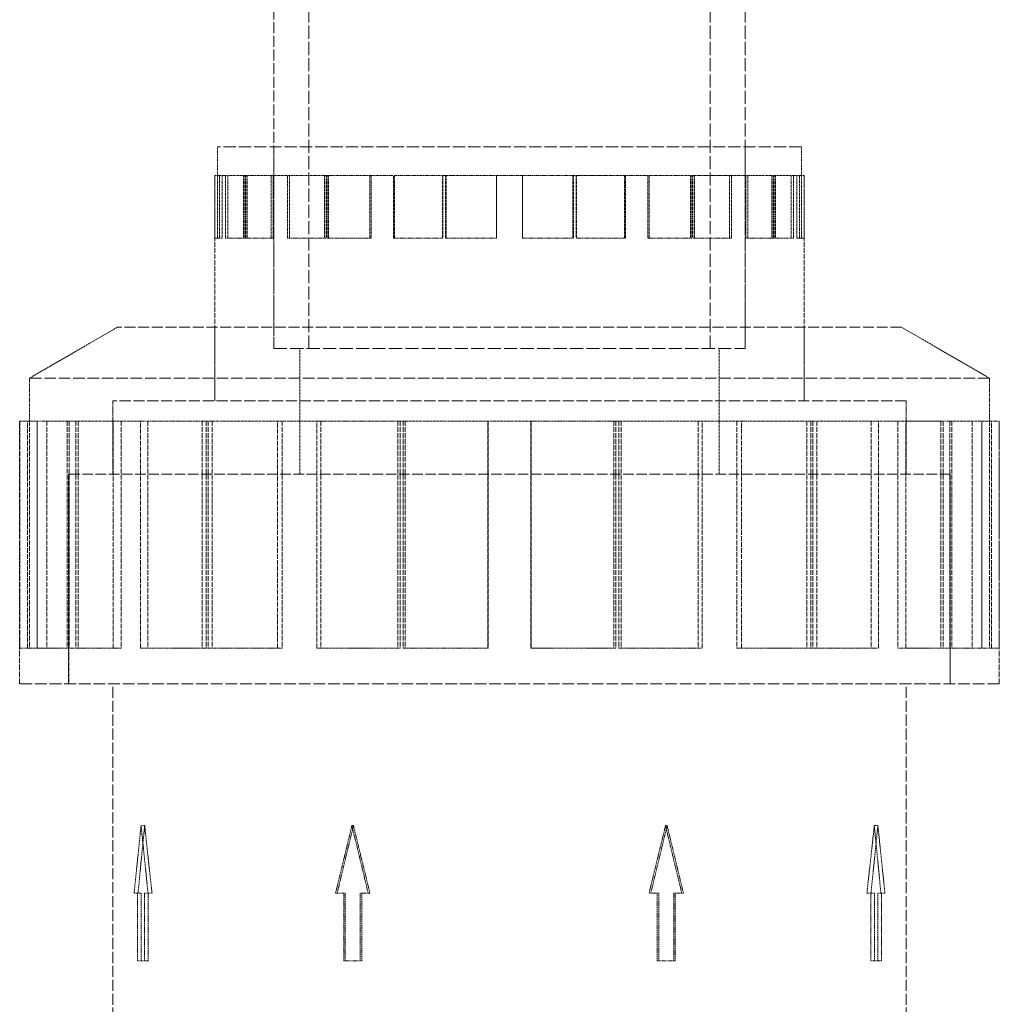
# Model space of a CAD drawing. Units: millimetres. Extents: x -1372 to 4475, y 11379 to 14725.
# Drawn here: x 1266 to 1453, y 14031 to 14219 of the extents above; entities that cross this region are included whole.
import ezdxf

# ---------------------------------------------------------------- set-up
doc = ezdxf.new("R2010")
doc.units = ezdxf.units.MM
doc.linetypes.add('DASHED', pattern=[0.2068, 0.1655, -0.0413])
doc.layers.add('Hidden (ISO)', color=1, linetype='DASHED', lineweight=18)

msp = doc.modelspace()

# ---------------------------------------------------------------- linework, layer by layer
at = {"layer": 'Hidden (ISO)', "ltscale": 15.044058}
for p, q in [((1321.15, 14156.39), (1321.15, 14296.39)), ((1397.75, 14156.39), (1397.75, 14296.39)), ((1404.45, 14156.39), (1404.45, 14296.39))]:
    msp.add_line(p, q, dxfattribs=at)
at = {"layer": 'Hidden (ISO)', "ltscale": 12.653127}
msp.add_line((1314.45, 14156.39), (1314.45, 14234.89), dxfattribs=at)
at = {"layer": 'Hidden (ISO)', "ltscale": 14.115393}
msp.add_line((1415.2, 14194.89), (1303.7, 14194.89), dxfattribs=at)
at = {"layer": 'Hidden (ISO)', "ltscale": 0.697951}
for p, q in [((1303.7, 14189.39), (1303.7, 14194.89)), ((1415.2, 14189.39), (1415.2, 14194.89))]:
    msp.add_line(p, q, dxfattribs=at)
at = {"layer": 'Hidden (ISO)', "ltscale": 4.886257}
for p, q in [((1314.45, 14194.89), (1314.45, 14156.39)), ((1404.45, 14194.89), (1404.45, 14156.39))]:
    msp.add_line(p, q, dxfattribs=at)
at = {"layer": 'Hidden (ISO)', "ltscale": 1.919733}
msp.add_line((1303.21, 14189.39), (1305.24, 14189.39), dxfattribs=at)
at = {"layer": 'Hidden (ISO)', "ltscale": 5.456435}
for p, q in [((1303.21, 14146.4), (1303.21, 14189.39)), ((1415.69, 14146.4), (1415.69, 14189.39))]:
    msp.add_line(p, q, dxfattribs=at)
at = {"layer": 'Hidden (ISO)', "ltscale": 1.519585}
for p, q in [((1303.22, 14189.39), (1303.22, 14177.42)), ((1303.71, 14189.39), (1303.71, 14177.42)), ((1304.12, 14177.42), (1304.12, 14189.39)), ((1304.6, 14189.39), (1304.6, 14177.42)), ((1305.24, 14177.42), (1305.24, 14189.39)), ((1305.71, 14189.39), (1305.71, 14177.42)), ((1308.66, 14189.39), (1308.66, 14177.42)), ((1308.91, 14189.39), (1308.91, 14177.42)), ((1309.1, 14189.39), (1309.1, 14177.42)), ((1309.35, 14189.39), (1309.35, 14177.42)), ((1313.97, 14177.42), (1313.97, 14189.39)), ((1314.36, 14189.39), (1314.36, 14177.42)), ((1317.09, 14177.42), (1317.09, 14189.39)), ((1317.46, 14189.39), (1317.46, 14177.42)), ((1324.16, 14189.39), (1324.16, 14177.42)), ((1324.46, 14189.39), (1324.46, 14177.42)), ((1324.62, 14189.39), (1324.62, 14177.42)), ((1324.93, 14189.39), (1324.93, 14177.42)), ((1332.82, 14177.42), (1332.82, 14189.39)), ((1333.05, 14189.39), (1333.05, 14177.42)), ((1337.33, 14177.42), (1337.33, 14189.39)), ((1337.53, 14189.39), (1337.53, 14177.42)), ((1346.65, 14189.39), (1346.65, 14177.42)), ((1346.76, 14189.39), (1346.76, 14177.42)), ((1347.23, 14189.39), (1347.23, 14177.42)), ((1347.34, 14189.39), (1347.34, 14177.42)), ((1356.95, 14177.42), (1356.95, 14189.39)), ((1356.97, 14189.39), (1356.97, 14177.42)), ((1361.94, 14189.39), (1361.94, 14177.42)), ((1361.96, 14177.42), (1361.96, 14189.39)), ((1371.57, 14189.39), (1371.57, 14177.42)), ((1371.68, 14189.39), (1371.68, 14177.42)), ((1372.15, 14189.39), (1372.15, 14177.42)), ((1372.26, 14189.39), (1372.26, 14177.42)), ((1381.38, 14189.39), (1381.38, 14177.42)), ((1381.57, 14177.42), (1381.57, 14189.39)), ((1385.86, 14189.39), (1385.86, 14177.42)), ((1386.09, 14177.42), (1386.09, 14189.39)), ((1393.98, 14189.39), (1393.98, 14177.42)), ((1394.29, 14189.39), (1394.29, 14177.42)), ((1394.44, 14189.39), (1394.44, 14177.42)), ((1394.75, 14189.39), (1394.75, 14177.42)), ((1401.45, 14189.39), (1401.45, 14177.42)), ((1401.82, 14177.42), (1401.82, 14189.39)), ((1404.55, 14189.39), (1404.55, 14177.42)), ((1404.94, 14177.42), (1404.94, 14189.39)), ((1409.55, 14189.39), (1409.55, 14177.42)), ((1409.81, 14189.39), (1409.81, 14177.42)), ((1410, 14189.39), (1410, 14177.42)), ((1410.25, 14189.39), (1410.25, 14177.42)), ((1413.2, 14189.39), (1413.2, 14177.42)), ((1413.67, 14177.42), (1413.67, 14189.39)), ((1414.31, 14189.39), (1414.31, 14177.42)), ((1414.79, 14177.42), (1414.79, 14189.39)), ((1415.2, 14189.39), (1415.2, 14177.42)), ((1415.69, 14189.39), (1415.69, 14177.42))]:
    msp.add_line(p, q, dxfattribs=at)
at = {"layer": 'Hidden (ISO)', "ltscale": 0.06209}
for p, q in [((1305.71, 14189.39), (1305.24, 14189.39)), ((1317.46, 14189.39), (1317.09, 14189.39)), ((1337.53, 14189.39), (1337.33, 14189.39)), ((1371.68, 14189.39), (1371.57, 14189.39)), ((1394.29, 14189.39), (1393.98, 14189.39)), ((1410, 14189.39), (1409.55, 14189.39)), ((1415.69, 14189.39), (1415.2, 14189.39)), ((1303.71, 14177.42), (1303.22, 14177.42)), ((1309.1, 14177.42), (1308.66, 14177.42)), ((1324.46, 14177.42), (1324.16, 14177.42)), ((1324.93, 14177.42), (1324.62, 14177.42)), ((1346.76, 14177.42), (1346.65, 14177.42)), ((1347.34, 14177.42), (1347.23, 14177.42)), ((1361.94, 14177.42), (1361.96, 14177.42)), ((1381.38, 14177.42), (1381.57, 14177.42)), ((1385.86, 14177.42), (1386.09, 14177.42)), ((1401.45, 14177.42), (1401.82, 14177.42)), ((1404.55, 14177.42), (1404.94, 14177.42)), ((1413.2, 14177.42), (1413.67, 14177.42)), ((1414.31, 14177.42), (1414.79, 14177.42))]:
    msp.add_line(p, q, dxfattribs=at)
at = {"layer": 'Hidden (ISO)', "ltscale": 1.101271}
msp.add_line((1305.71, 14189.39), (1308.66, 14189.39), dxfattribs=at)
at = {"layer": 'Hidden (ISO)', "ltscale": 1.95758}
for p, q in [((1308.66, 14189.39), (1317.09, 14189.39)), ((1324.16, 14189.39), (1337.33, 14189.39)), ((1346.65, 14189.39), (1361.96, 14189.39)), ((1371.68, 14189.39), (1386.09, 14189.39)), ((1394.29, 14189.39), (1404.94, 14189.39)), ((1410, 14189.39), (1414.79, 14189.39))]:
    msp.add_line(p, q, dxfattribs=at)
at = {"layer": 'Hidden (ISO)', "ltscale": 1.184561}
msp.add_line((1317.46, 14189.39), (1324.16, 14189.39), dxfattribs=at)
at = {"layer": 'Hidden (ISO)', "ltscale": 1.220297}
msp.add_line((1337.53, 14189.39), (1346.65, 14189.39), dxfattribs=at)
at = {"layer": 'Hidden (ISO)', "ltscale": 1.232069}
msp.add_line((1361.96, 14189.39), (1371.57, 14189.39), dxfattribs=at)
at = {"layer": 'Hidden (ISO)', "ltscale": 1.201359}
msp.add_line((1386.09, 14189.39), (1393.98, 14189.39), dxfattribs=at)
at = {"layer": 'Hidden (ISO)', "ltscale": 1.148577}
msp.add_line((1404.94, 14189.39), (1409.55, 14189.39), dxfattribs=at)
at = {"layer": 'Hidden (ISO)', "ltscale": 0.82832}
msp.add_line((1414.79, 14189.39), (1415.2, 14189.39), dxfattribs=at)
at = {"layer": 'Hidden (ISO)', "ltscale": 0.037747}
msp.add_line((1415.69, 14189.39), (1415.69, 14189.39), dxfattribs=at)
at = {"layer": 'Hidden (ISO)', "ltscale": 1.234842}
for p, q in [((1304.6, 14177.42), (1303.71, 14177.42)), ((1314.36, 14177.42), (1309.35, 14177.42)), ((1333.05, 14177.42), (1324.93, 14177.42)), ((1356.97, 14177.42), (1347.34, 14177.42)), ((1381.38, 14177.42), (1372.15, 14177.42)), ((1401.45, 14177.42), (1394.44, 14177.42))]:
    msp.add_line(p, q, dxfattribs=at)
at = {"layer": 'Hidden (ISO)', "ltscale": 1.245697}
for p, q in [((1305.24, 14177.42), (1308.66, 14177.42)), ((1317.09, 14177.42), (1324.16, 14177.42)), ((1337.33, 14177.42), (1346.65, 14177.42)), ((1361.96, 14177.42), (1371.68, 14177.42)), ((1386.09, 14177.42), (1394.29, 14177.42)), ((1404.94, 14177.42), (1410, 14177.42)), ((1414.79, 14177.42), (1415.69, 14177.42))]:
    msp.add_line(p, q, dxfattribs=at)
at = {"layer": 'Hidden (ISO)', "ltscale": 0.036128}
msp.add_line((1309.35, 14177.42), (1309.1, 14177.42), dxfattribs=at)
at = {"layer": 'Hidden (ISO)', "ltscale": 1.180022}
msp.add_line((1413.2, 14177.42), (1410, 14177.42), dxfattribs=at)
at = {"layer": 'Hidden (ISO)', "ltscale": 2.466382}
for p, q in [((1284.65, 14160.43), (1267.82, 14150.71)), ((1434.25, 14160.43), (1451.08, 14150.71))]:
    msp.add_line(p, q, dxfattribs=at)
at = {"layer": 'Hidden (ISO)', "ltscale": 12.625786}
msp.add_line((1434.25, 14160.43), (1284.65, 14160.43), dxfattribs=at)
at = {"layer": 'Hidden (ISO)', "ltscale": 1.778981}
for p, q in [((1303.2, 14146.41), (1303.2, 14160.43)), ((1415.7, 14146.41), (1415.7, 14160.43)), ((1283.72, 14132.39), (1283.72, 14146.41)), ((1435.19, 14132.39), (1435.19, 14146.41))]:
    msp.add_line(p, q, dxfattribs=at)
at = {"layer": 'Hidden (ISO)', "ltscale": 15.191454}
msp.add_line((1314.45, 14156.39), (1404.45, 14156.39), dxfattribs=at)
msp.add_line((1314.45, 14156.39), (1404.45, 14156.39), dxfattribs=at)
at = {"layer": 'Hidden (ISO)', "ltscale": 3.045941}
for p, q in [((1319.45, 14132.39), (1319.45, 14156.39)), ((1399.45, 14132.39), (1399.45, 14156.39))]:
    msp.add_line(p, q, dxfattribs=at)
at = {"layer": 'Hidden (ISO)', "ltscale": 13.257075}
msp.add_line((1451.08, 14150.71), (1267.82, 14150.71), dxfattribs=at)
at = {"layer": 'Hidden (ISO)', "ltscale": 1.040672}
for p, q in [((1267.82, 14150.71), (1267.82, 14142.51)), ((1451.08, 14150.71), (1451.08, 14142.51))]:
    msp.add_line(p, q, dxfattribs=at)
at = {"layer": 'Hidden (ISO)', "ltscale": 12.783608}
msp.add_line((1435.19, 14146.41), (1283.72, 14146.41), dxfattribs=at)
at = {"layer": 'Hidden (ISO)', "ltscale": 12.78192}
msp.add_line((1435.18, 14146.4), (1283.73, 14146.4), dxfattribs=at)
at = {"layer": 'Hidden (ISO)', "ltscale": 1.777712}
for p, q in [((1283.73, 14132.39), (1283.73, 14146.4)), ((1435.18, 14132.39), (1435.18, 14146.4))]:
    msp.add_line(p, q, dxfattribs=at)
at = {"layer": 'Hidden (ISO)', "ltscale": 3.191657}
msp.add_line((1265.95, 14142.51), (1269.32, 14142.51), dxfattribs=at)
at = {"layer": 'Hidden (ISO)', "ltscale": 6.367137}
for p, q in [((1265.95, 14092.34), (1265.95, 14142.51)), ((1452.95, 14092.34), (1452.95, 14142.51))]:
    msp.add_line(p, q, dxfattribs=at)
at = {"layer": 'Hidden (ISO)', "ltscale": 5.503012}
for p, q in [((1265.96, 14142.51), (1265.96, 14099.15)), ((1267.46, 14099.15), (1267.46, 14142.51)), ((1267.83, 14142.51), (1267.83, 14099.15)), ((1269.3, 14142.51), (1269.3, 14099.15)), ((1269.32, 14099.15), (1269.32, 14142.51)), ((1271.12, 14142.51), (1271.12, 14099.15)), ((1275, 14142.51), (1275, 14099.15)), ((1275.43, 14142.51), (1275.43, 14099.15)), ((1276.69, 14142.51), (1276.69, 14099.15)), ((1277.11, 14142.51), (1277.11, 14099.15)), ((1283.83, 14099.15), (1283.83, 14142.51)), ((1285.34, 14142.51), (1285.34, 14099.15)), ((1289.02, 14099.15), (1289.02, 14142.51)), ((1290.43, 14142.51), (1290.43, 14099.15)), ((1300.77, 14142.51), (1300.77, 14099.15)), ((1301.55, 14142.51), (1301.55, 14099.15)), ((1301.95, 14142.51), (1301.95, 14099.15)), ((1302.71, 14142.51), (1302.71, 14099.15)), ((1315.17, 14099.15), (1315.17, 14142.51)), ((1316.06, 14142.51), (1316.06, 14099.15)), ((1322.68, 14099.15), (1322.68, 14142.51)), ((1323.42, 14142.51), (1323.42, 14099.15)), ((1338.17, 14142.51), (1338.17, 14099.15)), ((1338.59, 14142.51), (1338.59, 14099.15)), ((1339.13, 14142.51), (1339.13, 14099.15)), ((1339.54, 14142.51), (1339.54, 14099.15)), ((1355.29, 14099.15), (1355.29, 14142.51)), ((1355.37, 14142.51), (1355.37, 14099.15)), ((1363.54, 14142.51), (1363.54, 14099.15)), ((1363.62, 14099.15), (1363.62, 14142.51)), ((1379.37, 14142.51), (1379.37, 14099.15)), ((1379.78, 14142.51), (1379.78, 14099.15)), ((1380.32, 14142.51), (1380.32, 14099.15)), ((1380.74, 14142.51), (1380.74, 14099.15)), ((1395.49, 14142.51), (1395.49, 14099.15)), ((1396.23, 14099.15), (1396.23, 14142.51)), ((1402.85, 14142.51), (1402.85, 14099.15)), ((1403.74, 14099.15), (1403.74, 14142.51)), ((1416.2, 14142.51), (1416.2, 14099.15)), ((1416.96, 14142.51), (1416.96, 14099.15)), ((1417.36, 14142.51), (1417.36, 14099.15)), ((1418.14, 14142.51), (1418.14, 14099.15)), ((1428.48, 14142.51), (1428.48, 14099.15)), ((1429.89, 14099.15), (1429.89, 14142.51)), ((1433.57, 14142.51), (1433.57, 14099.15)), ((1435.08, 14099.15), (1435.08, 14142.51)), ((1441.8, 14142.51), (1441.8, 14099.15)), ((1442.22, 14142.51), (1442.22, 14099.15)), ((1443.48, 14142.51), (1443.48, 14099.15)), ((1443.91, 14142.51), (1443.91, 14099.15)), ((1447.79, 14142.51), (1447.79, 14099.15)), ((1449.59, 14099.15), (1449.59, 14142.51)), ((1449.61, 14142.51), (1449.61, 14099.15)), ((1451.08, 14142.51), (1451.08, 14099.15)), ((1451.45, 14099.15), (1451.45, 14142.51)), ((1452.95, 14142.51), (1452.95, 14099.15))]:
    msp.add_line(p, q, dxfattribs=at)
at = {"layer": 'Hidden (ISO)', "ltscale": 0.237237}
for p, q in [((1269.32, 14142.51), (1271.12, 14142.51)), ((1289.02, 14142.51), (1290.43, 14142.51)), ((1322.68, 14142.51), (1323.42, 14142.51)), ((1379.37, 14142.51), (1379.78, 14142.51)), ((1416.2, 14142.51), (1417.36, 14142.51)), ((1441.8, 14142.51), (1443.48, 14142.51)), ((1267.83, 14099.15), (1265.96, 14099.15)), ((1276.69, 14099.15), (1275, 14099.15)), ((1301.95, 14099.15), (1300.77, 14099.15)), ((1338.59, 14099.15), (1338.17, 14099.15)), ((1339.54, 14099.15), (1339.13, 14099.15)), ((1363.54, 14099.15), (1363.62, 14099.15)), ((1395.49, 14099.15), (1396.23, 14099.15)), ((1402.85, 14099.15), (1403.74, 14099.15)), ((1428.48, 14099.15), (1429.89, 14099.15)), ((1433.57, 14099.15), (1435.08, 14099.15)), ((1447.79, 14099.15), (1449.59, 14099.15)), ((1449.61, 14099.15), (1451.45, 14099.15))]:
    msp.add_line(p, q, dxfattribs=at)
at = {"layer": 'Hidden (ISO)', "ltscale": 1.504952}
msp.add_line((1271.12, 14142.51), (1275, 14142.51), dxfattribs=at)
at = {"layer": 'Hidden (ISO)', "ltscale": 3.254579}
for p, q in [((1275, 14142.51), (1289.02, 14142.51)), ((1300.77, 14142.51), (1322.68, 14142.51)), ((1338.17, 14142.51), (1363.62, 14142.51)), ((1379.78, 14142.51), (1403.74, 14142.51)), ((1417.36, 14142.51), (1435.08, 14142.51)), ((1443.48, 14142.51), (1451.45, 14142.51))]:
    msp.add_line(p, q, dxfattribs=at)
at = {"layer": 'Hidden (ISO)', "ltscale": 1.837003}
msp.add_line((1290.43, 14142.51), (1300.77, 14142.51), dxfattribs=at)
at = {"layer": 'Hidden (ISO)', "ltscale": 1.974108}
msp.add_line((1323.42, 14142.51), (1338.17, 14142.51), dxfattribs=at)
at = {"layer": 'Hidden (ISO)', "ltscale": 2.019052}
msp.add_line((1363.62, 14142.51), (1379.37, 14142.51), dxfattribs=at)
at = {"layer": 'Hidden (ISO)', "ltscale": 1.901634}
msp.add_line((1403.74, 14142.51), (1416.2, 14142.51), dxfattribs=at)
at = {"layer": 'Hidden (ISO)', "ltscale": 1.696581}
msp.add_line((1435.08, 14142.51), (1441.8, 14142.51), dxfattribs=at)
at = {"layer": 'Hidden (ISO)', "ltscale": 0.191111}
msp.add_line((1451.45, 14142.51), (1452.95, 14142.51), dxfattribs=at)
at = {"layer": 'Hidden (ISO)', "ltscale": 0.062821}
msp.add_line((1452.95, 14142.51), (1452.95, 14142.51), dxfattribs=at)
at = {"layer": 'Hidden (ISO)', "ltscale": 12.174865}
msp.add_line((1443.6, 14132.39), (1275.3, 14132.39), dxfattribs=at)
at = {"layer": 'Hidden (ISO)', "ltscale": 5.082989}
for p, q in [((1275.3, 14092.34), (1275.3, 14132.39)), ((1275.31, 14132.39), (1275.31, 14092.34)), ((1443.59, 14132.39), (1443.59, 14092.34)), ((1443.6, 14092.34), (1443.6, 14132.39))]:
    msp.add_line(p, q, dxfattribs=at)
at = {"layer": 'Hidden (ISO)', "ltscale": 2.029636}
for p, q in [((1269.3, 14099.15), (1267.83, 14099.15)), ((1285.34, 14099.15), (1277.11, 14099.15)), ((1316.06, 14099.15), (1302.71, 14099.15)), ((1355.37, 14099.15), (1339.54, 14099.15)), ((1395.49, 14099.15), (1380.32, 14099.15))]:
    msp.add_line(p, q, dxfattribs=at)
at = {"layer": 'Hidden (ISO)', "ltscale": 2.071059}
for p, q in [((1269.32, 14099.15), (1275, 14099.15)), ((1289.02, 14099.15), (1300.77, 14099.15)), ((1322.68, 14099.15), (1338.17, 14099.15)), ((1363.62, 14099.15), (1379.78, 14099.15)), ((1403.74, 14099.15), (1417.36, 14099.15)), ((1435.08, 14099.15), (1443.48, 14099.15)), ((1451.45, 14099.15), (1452.95, 14099.15))]:
    msp.add_line(p, q, dxfattribs=at)
at = {"layer": 'Hidden (ISO)', "ltscale": 0.059443}
msp.add_line((1277.11, 14099.15), (1276.69, 14099.15), dxfattribs=at)
at = {"layer": 'Hidden (ISO)', "ltscale": 0.155583}
msp.add_line((1302.71, 14099.15), (1301.95, 14099.15), dxfattribs=at)
at = {"layer": 'Hidden (ISO)', "ltscale": 1.964529}
msp.add_line((1428.48, 14099.15), (1417.36, 14099.15), dxfattribs=at)
at = {"layer": 'Hidden (ISO)', "ltscale": 1.643739}
msp.add_line((1447.79, 14099.15), (1443.48, 14099.15), dxfattribs=at)
at = {"layer": 'Hidden (ISO)', "ltscale": 13.527628}
msp.add_line((1452.95, 14092.34), (1265.95, 14092.34), dxfattribs=at)
at = {"layer": 'Hidden (ISO)', "ltscale": 12.878768}
for p, q in [((1283.72, 14012.44), (1283.72, 14092.34)), ((1435.19, 14012.44), (1435.19, 14092.34))]:
    msp.add_line(p, q, dxfattribs=at)
at = {"layer": 'Hidden (ISO)', "ltscale": 1.693374}
for p, q in [((1289.13, 14065.3), (1287.79, 14052.39)), ((1290.46, 14052.39), (1289.13, 14065.3)), ((1329.37, 14065.3), (1326.25, 14052.39)), ((1332.49, 14052.39), (1329.37, 14065.3)), ((1389.54, 14065.3), (1386.42, 14052.39)), ((1392.66, 14052.39), (1389.54, 14065.3)), ((1429.78, 14065.3), (1428.45, 14052.39)), ((1431.12, 14052.39), (1429.78, 14065.3))]:
    msp.add_line(p, q, dxfattribs=at)
at = {"layer": 'Hidden (ISO)', "ltscale": 0.096022}
for p, q in [((1289.82, 14065.3), (1289.13, 14065.3)), ((1329.37, 14065.3), (1329.67, 14065.3)), ((1389.24, 14065.3), (1389.54, 14065.3)), ((1429.78, 14065.3), (1429.09, 14065.3))]:
    msp.add_line(p, q, dxfattribs=at)
at = {"layer": 'Hidden (ISO)', "ltscale": 0.105698}
for p, q in [((1288.56, 14052.39), (1287.79, 14052.39)), ((1332.49, 14052.39), (1332.82, 14052.39)), ((1392.34, 14052.39), (1392.66, 14052.39)), ((1428.45, 14052.39), (1427.68, 14052.39))]:
    msp.add_line(p, q, dxfattribs=at)
at = {"layer": 'Hidden (ISO)', "ltscale": 1.637556}
for p, q in [((1288.46, 14052.39), (1288.46, 14039.49)), ((1289.17, 14052.39), (1289.17, 14039.49)), ((1289.8, 14039.49), (1289.8, 14052.39)), ((1290.51, 14039.49), (1290.51, 14052.39)), ((1327.81, 14052.39), (1327.81, 14039.49)), ((1328.11, 14039.49), (1328.11, 14052.39)), ((1330.93, 14039.49), (1330.93, 14052.39)), ((1331.24, 14052.39), (1331.24, 14039.49)), ((1387.67, 14052.39), (1387.67, 14039.49)), ((1387.98, 14052.39), (1387.98, 14039.49)), ((1390.8, 14039.49), (1390.8, 14052.39)), ((1391.1, 14039.49), (1391.1, 14052.39)), ((1428.4, 14039.49), (1428.4, 14052.39)), ((1429.11, 14052.39), (1429.11, 14039.49)), ((1429.74, 14052.39), (1429.74, 14039.49)), ((1430.45, 14039.49), (1430.45, 14052.39))]:
    msp.add_line(p, q, dxfattribs=at)
at = {"layer": 'Hidden (ISO)', "ltscale": 0.215628}
for p, q in [((1288.56, 14052.39), (1289.17, 14052.39)), ((1290.51, 14052.39), (1291.23, 14052.39)), ((1386.09, 14052.39), (1387.67, 14052.39)), ((1390.8, 14052.39), (1392.34, 14052.39))]:
    msp.add_line(p, q, dxfattribs=at)
at = {"layer": 'Hidden (ISO)', "ltscale": 0.09844}
for p, q in [((1290.51, 14052.39), (1289.8, 14052.39)), ((1327.81, 14052.39), (1328.11, 14052.39)), ((1387.67, 14052.39), (1387.98, 14052.39)), ((1430.45, 14052.39), (1429.74, 14052.39)), ((1289.17, 14039.49), (1288.46, 14039.49)), ((1330.93, 14039.49), (1331.24, 14039.49)), ((1390.8, 14039.49), (1391.1, 14039.49)), ((1429.11, 14039.49), (1428.4, 14039.49))]:
    msp.add_line(p, q, dxfattribs=at)
at = {"layer": 'Hidden (ISO)', "ltscale": 0.215502}
for p, q in [((1326.25, 14052.39), (1327.81, 14052.39)), ((1330.93, 14052.39), (1332.49, 14052.39)), ((1428.45, 14052.39), (1429.11, 14052.39)), ((1430.45, 14052.39), (1431.12, 14052.39))]:
    msp.add_line(p, q, dxfattribs=at)
at = {"layer": 'Hidden (ISO)', "ltscale": 0.431139}
for p, q in [((1289.17, 14039.49), (1290.51, 14039.49)), ((1387.67, 14039.49), (1390.8, 14039.49))]:
    msp.add_line(p, q, dxfattribs=at)
at = {"layer": 'Hidden (ISO)', "ltscale": 0.431103}
for p, q in [((1327.81, 14039.49), (1330.93, 14039.49)), ((1429.11, 14039.49), (1430.45, 14039.49))]:
    msp.add_line(p, q, dxfattribs=at)
at = {"layer": 'Hidden (ISO)', "ltscale": 1.693411}
for major_axis, ratio, start_param, end_param in [((-31.61, -287.53), 0.239359, 4.738696, 4.783571), ((-31.61, 287.53), 0.239359, 1.544489, 1.589364), ((70.32, 287.55), 0.097773, 1.594703, 1.639578), ((70.32, -287.55), 0.097773, 4.688482, 4.733357), ((70.32, 287.55), 0.097773, 4.691421, 4.736296), ((70.32, -287.55), 0.097773, 1.502014, 1.546889), ((-31.61, -287.53), 0.239359, 1.552228, 1.597103), ((-31.61, 287.53), 0.239359, 4.641207, 4.686082)]:
    msp.add_ellipse((1359.45, 14065.3), major_axis=major_axis, ratio=ratio, start_param=start_param, end_param=end_param, dxfattribs=at)

doc.saveas('drawing.dxf')
